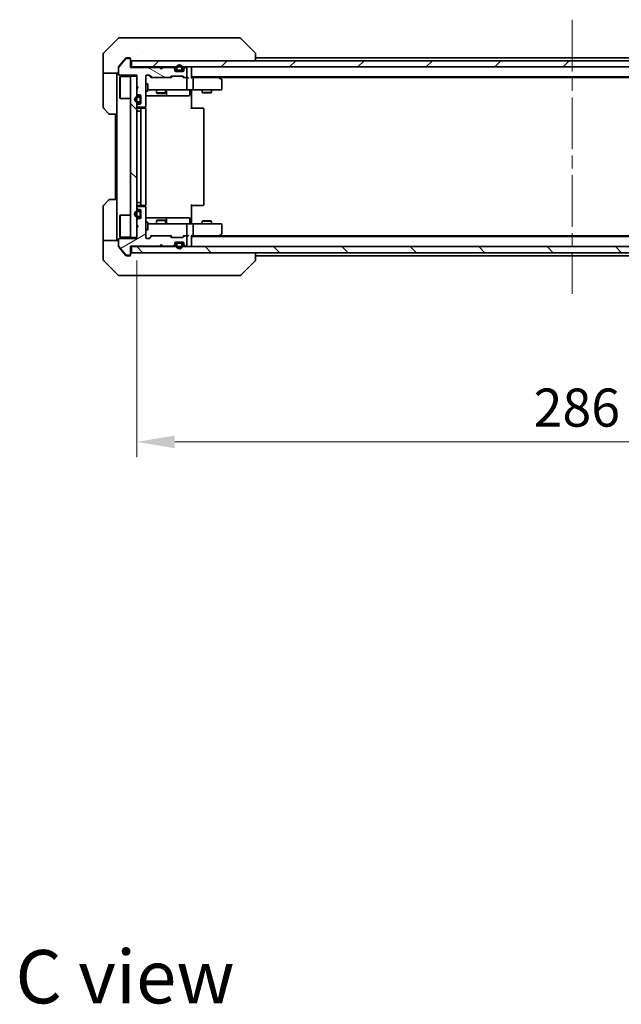
# Model space of a CAD drawing. Units: millimetres. Extents: x 43 to 8119, y 24 to 1429.
# Drawn here: x 2287 to 2485, y 831 to 1154 of the extents above; entities that cross this region are included whole.
import ezdxf

# ---------------------------------------------------------------- set-up
doc = ezdxf.new("R2010")
doc.units = ezdxf.units.MM
doc.header["$LTSCALE"] = 3
doc.linetypes.add('CHAIN', pattern=[0.3543, 0.2362, -0.0295, 0.0591, -0.0295])
doc.layers.get('Defpoints').update_dxf_attribs({"lineweight": 25})
for name, color, linetype, lineweight in [('Centerline (ISO)', 131, 'Continuous', 18), ('Dimension (ISO)', 7, 'Continuous', 18), ('Dimension (ISO) @ 1', 7, 'Continuous', 18), ('Hatch (ISO)', 1, 'Continuous', 18), ('Symbol (ISO)', 7, 'Continuous', 18), ('Visible (ISO)', 7, 'Continuous', 35)]:
    doc.layers.add(name, color=color, linetype=linetype, lineweight=lineweight)
doc.styles.add('Note Text (TK)', font='txt')
doc.dimstyles.new('Default - Method 1b (TK)', dxfattribs={"dimscale": 3, "dimtxt": 2.5, "dimasz": 2.5, "dimexe": 1, "dimexo": 1.5, "dimgap": 1, "dimtad": 1, "dimtoh": 1, "dimrnd": 1e-08, "dimdsep": 46, "dimtxsty": 'Note Text (TK)', "dimcen": 0.09, "dimdle": 5, "dimclrd": 100, "dimclre": 100, "dimclrt": 7, "dimadec": 1, "dimazin": 1, "dimtfac": 1, "dimtmove": 0, "dimatfit": 3, "dimfxl": 1, "dimtolj": 1, "dimlwd": -1, "dimlwe": -1, "dimarcsym": 0})
pattern_1 = [(135.0002, (1154, -16), (-11.22528, -11.22536), [])]

# ---------------------------------------------------------------- blocks, each defined once
blk = doc.blocks.new('*D111')
at = {"layer": 'Defpoints', "color": 0}
for p in [(2325.82, 1082.67), (2611.82, 1082.67), (2325.82, 1015.59)]:
    blk.add_point(p, dxfattribs=at)
at = {"layer": 'Dimension (ISO)', "color": 100}
for p, q in [((2325.82, 1075.17), (2325.82, 1010.59)), ((2611.82, 1075.17), (2611.82, 1010.59)), ((2599.32, 1015.59), (2338.32, 1015.59))]:
    blk.add_line(p, q, dxfattribs=at)
for points in [[(2338.32, 1017.67), (2338.32, 1013.51), (2325.82, 1015.59)], [(2599.32, 1017.67), (2599.32, 1013.51), (2611.82, 1015.59)]]:
    blk.add_solid(points, dxfattribs=at)
at = {"layer": 'Dimension (ISO)', "color": 7, "insert": (2456.15, 1026.84), "char_height": 12.5, "attachment_point": 4, "style": 'Note Text (TK)'}
blk.add_mtext('\\A1;286', dxfattribs=at)

msp = doc.modelspace()

# ---------------------------------------------------------------- hatches: boundary and pattern name
at = {"layer": 'Hatch (ISO)'}
h = msp.add_hatch(dxfattribs=at)
h.set_pattern_fill('ANSI31', color=256, scale=127, angle=105.000246, style=0)
h.set_pattern_definition([(150.0002, (1154, -16), (-7.93744, -13.74819), [])])
edge = h.paths.add_edge_path()
edge.add_line((2333.325, 1138.4699), (2323.825, 1138.4699))
edge.add_line((2323.825, 1138.4699), (2323.825, 1141.1699))
edge.add_ellipse((2323.525, 1141.1699), major_axis=(0, 0.3), ratio=1, start_angle=270, end_angle=360)
edge.add_line((2323.525, 1141.4699), (2322.4187, 1141.4699))
edge.add_ellipse((2322.4187, 1141.2699), major_axis=(-0.2, 0), ratio=1, start_angle=270, end_angle=320.194429)
edge.add_line((2322.265, 1141.3979), (2319.8713, 1138.5255))
edge.add_ellipse((2320.025, 1138.3975), major_axis=(-0.128, -0.1536), ratio=1, start_angle=270, end_angle=309.805571)
edge.add_line((2319.825, 1138.3975), (2319.825, 1136.2699))
edge.add_ellipse((2320.125, 1136.2699), major_axis=(0, -0.3), ratio=1, start_angle=270, end_angle=360)
edge.add_line((2320.125, 1135.9699), (2325.825, 1135.9699))
edge.add_line((2325.825, 1135.9699), (2325.825, 1132.4699))
edge.add_line((2325.825, 1132.4699), (2326.325, 1131.9699))
edge.add_line((2326.325, 1131.9699), (2325.825, 1131.4699))
edge.add_line((2325.825, 1131.4699), (2325.825, 1130.0941))
edge.add_ellipse((2326.125, 1130.0941), major_axis=(0, -0.3), ratio=1, start_angle=270, end_angle=315)
edge.add_line((2325.9129, 1129.882), (2326.2371, 1129.5578))
edge.add_ellipse((2326.4493, 1129.7699), major_axis=(0.2121, -0.2121), ratio=1, start_angle=270, end_angle=315)
edge.add_line((2326.4493, 1129.4699), (2326.825, 1129.4699))
edge.add_ellipse((2326.825, 1129.1699), major_axis=(0.3, 0), ratio=1, start_angle=0, end_angle=90, ccw=False)
edge.add_line((2327.125, 1129.1699), (2327.125, 1126.7699))
edge.add_ellipse((2326.825, 1126.7699), major_axis=(0, -0.3), ratio=1, start_angle=0, end_angle=90, ccw=False)
edge.add_line((2326.825, 1126.4699), (2326.4493, 1126.4699))
edge.add_ellipse((2326.4493, 1126.1699), major_axis=(-0.3, 0), ratio=1, start_angle=270, end_angle=315)
edge.add_line((2326.2371, 1126.382), (2325.9129, 1126.0578))
edge.add_ellipse((2326.125, 1125.8456), major_axis=(-0.2121, -0.2121), ratio=1, start_angle=270, end_angle=315)
edge.add_line((2325.825, 1125.8456), (2325.825, 1125.7699))
edge.add_ellipse((2326.125, 1125.7699), major_axis=(0, -0.3), ratio=1, start_angle=270, end_angle=360)
edge.add_line((2326.125, 1125.4699), (2328.525, 1125.4699))
edge.add_ellipse((2328.525, 1125.7699), major_axis=(0.3, 0), ratio=1, start_angle=270, end_angle=360)
edge.add_line((2328.825, 1125.7699), (2328.825, 1135.6699))
edge.add_ellipse((2329.125, 1135.6699), major_axis=(0, 0.3), ratio=1, start_angle=0, end_angle=90, ccw=False)
edge.add_line((2329.125, 1135.9699), (2329.9507, 1135.9699))
edge.add_ellipse((2329.9507, 1135.6699), major_axis=(0.3, 0), ratio=1, start_angle=45, end_angle=90, ccw=False)
edge.add_line((2330.1629, 1135.882), (2330.7871, 1135.2578))
edge.add_ellipse((2330.9993, 1135.4699), major_axis=(0.2121, -0.2121), ratio=1, start_angle=270, end_angle=315)
edge.add_line((2330.9993, 1135.1699), (2336.6507, 1135.1699))
edge.add_ellipse((2336.6507, 1135.4699), major_axis=(0.3, 0), ratio=1, start_angle=270, end_angle=315)
edge.add_line((2336.8629, 1135.2578), (2337.1871, 1135.582))
edge.add_ellipse((2337.3993, 1135.3699), major_axis=(0.2121, 0.2121), ratio=1, start_angle=45, end_angle=90, ccw=False)
edge.add_line((2337.3993, 1135.6699), (2340.9007, 1135.6699))
edge.add_ellipse((2340.9007, 1135.3699), major_axis=(0.3, 0), ratio=1, start_angle=45, end_angle=90, ccw=False)
edge.add_line((2341.1129, 1135.582), (2341.4371, 1135.2578))
edge.add_ellipse((2341.6493, 1135.4699), major_axis=(0.2121, -0.2121), ratio=1, start_angle=270, end_angle=315)
edge.add_line((2341.6493, 1135.1699), (2342.025, 1135.1699))
edge.add_ellipse((2342.025, 1135.4699), major_axis=(0.3, 0), ratio=1, start_angle=270, end_angle=360)
edge.add_line((2342.325, 1135.4699), (2342.325, 1138.1699))
edge.add_ellipse((2342.025, 1138.1699), major_axis=(0, 0.3), ratio=1, start_angle=270, end_angle=360)
edge.add_line((2342.025, 1138.4699), (2341.9493, 1138.4699))
edge.add_ellipse((2341.9493, 1138.1699), major_axis=(-0.3, 0), ratio=1, start_angle=270, end_angle=315)
edge.add_line((2341.7371, 1138.382), (2341.4129, 1138.0578))
edge.add_ellipse((2341.625, 1137.8456), major_axis=(-0.2121, -0.2121), ratio=1, start_angle=270, end_angle=315)
edge.add_line((2341.325, 1137.8456), (2341.325, 1137.4699))
edge.add_ellipse((2341.025, 1137.4699), major_axis=(0, -0.3), ratio=1, start_angle=0, end_angle=90, ccw=False)
edge.add_line((2341.025, 1137.1699), (2338.625, 1137.1699))
edge.add_ellipse((2338.625, 1137.4699), major_axis=(-0.3, 0), ratio=1, start_angle=0, end_angle=90, ccw=False)
edge.add_line((2338.325, 1137.4699), (2338.325, 1137.8456))
edge.add_ellipse((2338.025, 1137.8456), major_axis=(0, 0.3), ratio=1, start_angle=270, end_angle=315)
edge.add_line((2338.2371, 1138.0578), (2337.9129, 1138.382))
edge.add_ellipse((2337.7007, 1138.1699), major_axis=(-0.2121, 0.2121), ratio=1, start_angle=270, end_angle=315)
edge.add_line((2337.7007, 1138.4699), (2334.325, 1138.4699))
edge.add_line((2334.325, 1138.4699), (2333.825, 1137.9699))
edge.add_line((2333.825, 1137.9699), (2333.325, 1138.4699))
h = msp.add_hatch(dxfattribs=at)
h.set_pattern_fill('ANSI31', color=256, scale=127, style=0)
h.set_pattern_definition([(45, (1154, -16), (-11.22532, 11.22532), [])])
h.paths.add_polyline_path([(2613.525, 1138.6699), (2613.525, 1140.6699), (2324.125, 1140.6699), (2324.125, 1138.6699)])
h = msp.add_hatch(dxfattribs=at)
h.set_pattern_fill('ANSI31', color=256, scale=127, angle=75.000175, style=0)
h.set_pattern_definition([(120.0002, (1154, -16), (-13.74813, -7.93754), [])])
edge = h.paths.add_edge_path()
edge.add_ellipse((2340.325, 1137.8699), major_axis=(0.5, 0), ratio=1, start_angle=270, end_angle=360)
edge.add_line((2340.825, 1137.8699), (2340.825, 1138.3699))
edge.add_ellipse((2339.825, 1138.3699), major_axis=(0, 1), ratio=1, start_angle=270, end_angle=450)
edge.add_line((2338.825, 1138.3699), (2338.825, 1137.8699))
edge.add_ellipse((2339.325, 1137.8699), major_axis=(0, -0.5), ratio=1, start_angle=270, end_angle=360)
edge.add_line((2339.325, 1137.3699), (2340.325, 1137.3699))
edge = h.paths.add_edge_path(flags=0)
edge.add_ellipse((2340.325, 1137.8699), major_axis=(0, -0.3), ratio=1, start_angle=0, end_angle=90)
edge.add_line((2340.625, 1137.8699), (2340.625, 1138.3699))
edge.add_ellipse((2339.825, 1138.3699), major_axis=(0, 0.8), ratio=1, start_angle=270, end_angle=450)
edge.add_line((2339.025, 1138.3699), (2339.025, 1137.8699))
edge.add_ellipse((2339.325, 1137.8699), major_axis=(-0.3, 0), ratio=1, start_angle=0, end_angle=90)
edge.add_line((2339.325, 1137.5699), (2340.325, 1137.5699))
h = msp.add_hatch(dxfattribs=at)
h.set_pattern_fill('ANSI31', color=256, scale=127, angle=90.00021, style=0)
h.set_pattern_definition(pattern_1)
h.paths.add_polyline_path([(2325.825, 1135.6699), (2323.825, 1135.6699), (2323.825, 1082.6699), (2325.825, 1082.6699)])
h = msp.add_hatch(dxfattribs=at)
h.set_pattern_fill('ANSI31', color=256, scale=127, angle=-14.999978, style=0)
h.set_pattern_definition([(30, (1154, -16), (-7.9375, 13.74815), [])])
edge = h.paths.add_edge_path()
edge.add_line((2323.825, 1079.8699), (2333.325, 1079.8699))
edge.add_line((2333.325, 1079.8699), (2333.825, 1080.3699))
edge.add_line((2333.825, 1080.3699), (2334.325, 1079.8699))
edge.add_line((2334.325, 1079.8699), (2337.7007, 1079.8699))
edge.add_ellipse((2337.7007, 1080.1699), major_axis=(0.3, 0), ratio=1, start_angle=270, end_angle=315)
edge.add_line((2337.9129, 1079.9578), (2338.2371, 1080.282))
edge.add_ellipse((2338.025, 1080.4941), major_axis=(0.2121, 0.2121), ratio=1, start_angle=270, end_angle=315)
edge.add_line((2338.325, 1080.4941), (2338.325, 1080.8699))
edge.add_ellipse((2338.625, 1080.8699), major_axis=(0, 0.3), ratio=1, start_angle=0, end_angle=90, ccw=False)
edge.add_line((2338.625, 1081.1699), (2341.025, 1081.1699))
edge.add_ellipse((2341.025, 1080.8699), major_axis=(0.3, 0), ratio=1, start_angle=0, end_angle=90, ccw=False)
edge.add_line((2341.325, 1080.8699), (2341.325, 1080.4941))
edge.add_ellipse((2341.625, 1080.4941), major_axis=(0, -0.3), ratio=1, start_angle=270, end_angle=315)
edge.add_line((2341.4129, 1080.282), (2341.7371, 1079.9578))
edge.add_ellipse((2341.9493, 1080.1699), major_axis=(0.2121, -0.2121), ratio=1, start_angle=270, end_angle=315)
edge.add_line((2341.9493, 1079.8699), (2342.025, 1079.8699))
edge.add_ellipse((2342.025, 1080.1699), major_axis=(0.3, 0), ratio=1, start_angle=270, end_angle=360)
edge.add_line((2342.325, 1080.1699), (2342.325, 1082.8699))
edge.add_ellipse((2342.025, 1082.8699), major_axis=(0, 0.3), ratio=1, start_angle=270, end_angle=360)
edge.add_line((2342.025, 1083.1699), (2341.6493, 1083.1699))
edge.add_ellipse((2341.6493, 1082.8699), major_axis=(-0.3, 0), ratio=1, start_angle=270, end_angle=315)
edge.add_line((2341.4371, 1083.082), (2341.1129, 1082.7578))
edge.add_ellipse((2340.9007, 1082.9699), major_axis=(-0.2121, -0.2121), ratio=1, start_angle=45, end_angle=90, ccw=False)
edge.add_line((2340.9007, 1082.6699), (2337.3993, 1082.6699))
edge.add_ellipse((2337.3993, 1082.9699), major_axis=(-0.3, 0), ratio=1, start_angle=45, end_angle=90, ccw=False)
edge.add_line((2337.1871, 1082.7578), (2336.8629, 1083.082))
edge.add_ellipse((2336.6507, 1082.8699), major_axis=(-0.2121, 0.2121), ratio=1, start_angle=270, end_angle=315)
edge.add_line((2336.6507, 1083.1699), (2330.9993, 1083.1699))
edge.add_ellipse((2330.9993, 1082.8699), major_axis=(-0.3, 0), ratio=1, start_angle=270, end_angle=315)
edge.add_line((2330.7871, 1083.082), (2330.1629, 1082.4578))
edge.add_ellipse((2329.9507, 1082.6699), major_axis=(-0.2121, -0.2121), ratio=1, start_angle=45, end_angle=90, ccw=False)
edge.add_line((2329.9507, 1082.3699), (2329.125, 1082.3699))
edge.add_ellipse((2329.125, 1082.6699), major_axis=(-0.3, 0), ratio=1, start_angle=0, end_angle=90, ccw=False)
edge.add_line((2328.825, 1082.6699), (2328.825, 1092.5699))
edge.add_ellipse((2328.525, 1092.5699), major_axis=(0, 0.3), ratio=1, start_angle=270, end_angle=360)
edge.add_line((2328.525, 1092.8699), (2326.125, 1092.8699))
edge.add_ellipse((2326.125, 1092.5699), major_axis=(-0.3, 0), ratio=1, start_angle=270, end_angle=360)
edge.add_line((2325.825, 1092.5699), (2325.825, 1092.4941))
edge.add_ellipse((2326.125, 1092.4941), major_axis=(0, -0.3), ratio=1, start_angle=270, end_angle=315)
edge.add_line((2325.9129, 1092.282), (2326.2371, 1091.9578))
edge.add_ellipse((2326.4493, 1092.1699), major_axis=(0.2121, -0.2121), ratio=1, start_angle=270, end_angle=315)
edge.add_line((2326.4493, 1091.8699), (2326.825, 1091.8699))
edge.add_ellipse((2326.825, 1091.5699), major_axis=(0.3, 0), ratio=1, start_angle=0, end_angle=90, ccw=False)
edge.add_line((2327.125, 1091.5699), (2327.125, 1089.1699))
edge.add_ellipse((2326.825, 1089.1699), major_axis=(0, -0.3), ratio=1, start_angle=0, end_angle=90, ccw=False)
edge.add_line((2326.825, 1088.8699), (2326.4493, 1088.8699))
edge.add_ellipse((2326.4493, 1088.5699), major_axis=(-0.3, 0), ratio=1, start_angle=270, end_angle=315)
edge.add_line((2326.2371, 1088.782), (2325.9129, 1088.4578))
edge.add_ellipse((2326.125, 1088.2456), major_axis=(-0.2121, -0.2121), ratio=1, start_angle=270, end_angle=315)
edge.add_line((2325.825, 1088.2456), (2325.825, 1086.8699))
edge.add_line((2325.825, 1086.8699), (2326.325, 1086.3699))
edge.add_line((2326.325, 1086.3699), (2325.825, 1085.8699))
edge.add_line((2325.825, 1085.8699), (2325.825, 1082.3699))
edge.add_line((2325.825, 1082.3699), (2320.125, 1082.3699))
edge.add_ellipse((2320.125, 1082.0699), major_axis=(-0.3, 0), ratio=1, start_angle=270, end_angle=360)
edge.add_line((2319.825, 1082.0699), (2319.825, 1079.9423))
edge.add_ellipse((2320.025, 1079.9423), major_axis=(0, -0.2), ratio=1, start_angle=270, end_angle=309.805571)
edge.add_line((2319.8713, 1079.8143), (2322.265, 1076.9418))
edge.add_ellipse((2322.4187, 1077.0699), major_axis=(0.128, -0.1536), ratio=1, start_angle=270, end_angle=320.194429)
edge.add_line((2322.4187, 1076.8699), (2323.525, 1076.8699))
edge.add_ellipse((2323.525, 1077.1699), major_axis=(0.3, 0), ratio=1, start_angle=270, end_angle=360)
edge.add_line((2323.825, 1077.1699), (2323.825, 1079.8699))
h = msp.add_hatch(dxfattribs=at)
h.set_pattern_fill('ANSI31', color=256, scale=127, angle=90.00021, style=0)
h.set_pattern_definition(pattern_1)
h.paths.add_polyline_path([(2613.525, 1077.6699), (2613.525, 1079.6699), (2324.125, 1079.6699), (2324.125, 1077.6699)])

# ---------------------------------------------------------------- linework, layer by layer
at = {"layer": 'Centerline (ISO)', "linetype": 'CHAIN', "ltscale": 23.990969}
msp.add_line((2468.825, 1154.1699), (2468.825, 1064.1699), dxfattribs=at)
at = {"layer": 'Visible (ISO)'}
for p, q in [((2319.6785, 1148.0234), (2314.9714, 1143.3163)), ((2320.0321, 1148.1699), (2322.825, 1148.1699)), ((2324.1621, 1148.1699), (2322.825, 1148.1699)), ((2325.6302, 1148.1699), (2324.1621, 1148.1699)), ((2358.6422, 1148.1699), (2325.6302, 1148.1699)), ((2359.6179, 1148.1699), (2358.6422, 1148.1699)), ((2359.9714, 1148.0234), (2364.6785, 1143.3163)), ((2314.825, 1140.6699), (2314.825, 1142.9628)), ((2322.265, 1141.3979), (2319.8713, 1138.5255)), ((2322.235, 1141.5619), (2321.4917, 1140.6699)), ((2323.525, 1141.4699), (2322.4187, 1141.4699)), ((2322.825, 1141.6699), (2322.4655, 1141.6699)), ((2322.825, 1141.6699), (2323.525, 1141.6699)), ((2323.825, 1141.3699), (2323.825, 1141.1699)), ((2323.825, 1138.4699), (2323.825, 1141.1699)), ((2327.575, 1143.2516), (2327.575, 1143.2527)), ((2364.825, 1140.6699), (2364.825, 1142.9627)), ((2364.825, 1141.6699), (2572.825, 1141.6699)), ((2314.825, 1136.6699), (2314.825, 1140.6699)), ((2319.825, 1138.3975), (2319.825, 1138.5613)), ((2319.825, 1138.3975), (2319.825, 1136.2699)), ((2321.4917, 1140.6699), (2319.8945, 1138.7533)), ((2324.125, 1138.6699), (2323.825, 1138.6699)), ((2333.325, 1138.4699), (2323.825, 1138.4699)), ((2613.525, 1140.6699), (2324.125, 1140.6699)), ((2324.125, 1140.6699), (2324.125, 1138.6699)), ((2324.125, 1138.6699), (2613.525, 1138.6699)), ((2333.825, 1137.9699), (2333.325, 1138.4699)), ((2334.325, 1138.4699), (2333.825, 1137.9699)), ((2337.7007, 1138.4699), (2334.325, 1138.4699)), ((2338.2371, 1138.2578), (2337.9129, 1138.582)), ((2338.2371, 1138.0578), (2337.9129, 1138.382)), ((2338.325, 1137.8456), (2338.325, 1138.0456)), ((2338.325, 1137.4699), (2338.325, 1137.8456)), ((2338.825, 1138.3699), (2338.825, 1137.8699)), ((2339.025, 1138.3699), (2339.025, 1137.8699)), ((2339.025, 1137.8699), (2339.025, 1138.3699)), ((2340.625, 1137.8699), (2340.625, 1138.3699)), ((2340.625, 1138.3699), (2340.625, 1137.8699)), ((2340.825, 1137.8699), (2340.825, 1138.3699)), ((2341.325, 1138.0456), (2341.325, 1137.8456)), ((2341.325, 1137.8456), (2341.325, 1137.4699)), ((2341.7371, 1138.582), (2341.4129, 1138.2578)), ((2341.7371, 1138.382), (2341.4129, 1138.0578)), ((2342.025, 1138.4699), (2341.9493, 1138.4699)), ((2342.325, 1135.4699), (2342.325, 1138.1699)), ((2343.825, 1138.6699), (2343.825, 1138.3699)), ((2343.825, 1135.082), (2343.825, 1138.3699)), ((2319.825, 1136.6699), (2314.825, 1136.6699)), ((2314.825, 1136.6699), (2314.825, 1135.6699)), ((2314.825, 1135.6699), (2314.825, 1125.377)), ((2319.325, 1135.6699), (2319.325, 1136.6699)), ((2319.325, 1123.1699), (2319.325, 1135.6699)), ((2320.125, 1135.9699), (2325.825, 1135.9699)), ((2320.325, 1135.4199), (2320.425, 1135.5199)), ((2320.325, 1128.4199), (2320.325, 1135.4199)), ((2320.425, 1135.5199), (2320.425, 1128.3199)), ((2323.825, 1135.5199), (2320.425, 1135.5199)), ((2325.825, 1135.6699), (2323.825, 1135.6699)), ((2323.825, 1135.6699), (2323.825, 1082.6699)), ((2325.825, 1135.9699), (2325.825, 1132.4699)), ((2325.825, 1082.6699), (2325.825, 1135.6699)), ((2328.825, 1125.7699), (2328.825, 1135.6699)), ((2329.125, 1135.9699), (2329.9507, 1135.9699)), ((2330.675, 1135.1699), (2329.9629, 1135.882)), ((2330.1629, 1135.882), (2330.7871, 1135.2578)), ((2330.9993, 1135.1699), (2330.4989, 1135.1699)), ((2330.9993, 1135.1699), (2336.6507, 1135.1699)), ((2337.1511, 1135.1699), (2336.6507, 1135.1699)), ((2336.8629, 1135.2578), (2337.1871, 1135.582)), ((2337.3871, 1135.582), (2336.975, 1135.1699)), ((2337.3993, 1135.6699), (2340.9007, 1135.6699)), ((2339.325, 1137.3699), (2338.3421, 1137.3699)), ((2341.025, 1137.1699), (2338.625, 1137.1699)), ((2339.325, 1137.5699), (2340.325, 1137.5699)), ((2340.325, 1137.5699), (2339.325, 1137.5699)), ((2339.325, 1137.3699), (2340.325, 1137.3699)), ((2341.3078, 1137.3699), (2340.325, 1137.3699)), ((2340.9129, 1135.582), (2341.325, 1135.1699)), ((2341.1129, 1135.582), (2341.4371, 1135.2578)), ((2341.6493, 1135.1699), (2341.1489, 1135.1699)), ((2341.6493, 1135.1699), (2342.025, 1135.1699)), ((2342.4007, 1135.1699), (2342.025, 1135.1699)), ((2342.325, 1131.4699), (2342.325, 1134.8699)), ((2343.825, 1135.3699), (2593.825, 1135.3699)), ((2344.2007, 1135.1699), (2343.825, 1135.1699)), ((2352.7917, 1135.1699), (2344.2007, 1135.1699)), ((2344.325, 1131.4699), (2344.325, 1134.8699)), ((2352.9717, 1135.1099), (2352.625, 1135.3699)), ((2352.7616, 1134.8699), (2352.9172, 1135.0255)), ((2352.8917, 1135.1699), (2584.7583, 1135.1699)), ((2353.705, 1134.5599), (2352.9717, 1135.1099)), ((2325.825, 1132.4699), (2326.325, 1131.9699)), ((2326.325, 1131.9699), (2325.825, 1131.4699)), ((2325.825, 1131.4699), (2325.825, 1130.0941)), ((2328.825, 1133.1699), (2329.425, 1133.1699)), ((2329.425, 1130.6699), (2329.425, 1133.1699)), ((2353.825, 1131.4699), (2353.825, 1134.3199)), ((2320.325, 1128.4199), (2320.425, 1128.3199)), ((2323.825, 1128.3199), (2320.425, 1128.3199)), ((2325.9129, 1129.882), (2326.2371, 1129.5578)), ((2326.625, 1128.9699), (2326.125, 1128.9699)), ((2326.625, 1128.7699), (2326.125, 1128.7699)), ((2326.125, 1128.7699), (2326.625, 1128.7699)), ((2326.4493, 1129.4699), (2326.825, 1129.4699)), ((2326.925, 1127.4699), (2326.925, 1128.4699)), ((2326.925, 1128.4699), (2326.925, 1127.4699)), ((2327.125, 1129.1699), (2327.125, 1126.7699)), ((2327.125, 1127.4699), (2327.125, 1128.4699)), ((2328.825, 1130.6699), (2329.425, 1130.6699)), ((2328.825, 1129.1699), (2335.1479, 1129.1699)), ((2329.425, 1131.1699), (2330.0104, 1131.1699)), ((2330.0104, 1131.1699), (2341.2068, 1131.1699)), ((2332.325, 1131.1699), (2332.325, 1130.1232)), ((2332.325, 1130.1232), (2335.325, 1130.1232)), ((2332.6317, 1129.9699), (2332.325, 1130.1232)), ((2335.0183, 1129.9699), (2332.6317, 1129.9699)), ((2335.0183, 1129.9699), (2335.325, 1130.1232)), ((2335.1479, 1129.1699), (2335.3195, 1129.1699)), ((2335.3195, 1129.1699), (2338.994, 1129.1699)), ((2335.325, 1131.1699), (2335.325, 1130.1232)), ((2335.6195, 1129.4699), (2335.6195, 1130.8699)), ((2338.994, 1129.1699), (2342.9237, 1129.1699)), ((2341.2068, 1131.1699), (2342.025, 1131.1699)), ((2344.2007, 1131.1699), (2342.025, 1131.1699)), ((2343.2237, 1130.8699), (2343.2237, 1129.4699)), ((2343.825, 1130.6699), (2343.825, 1131.1621)), ((2343.825, 1130.6699), (2343.825, 1124.8699)), ((2344.2007, 1131.1699), (2352.7616, 1131.1699)), ((2347.325, 1131.1699), (2347.325, 1130.3232)), ((2347.325, 1130.3232), (2350.325, 1130.3232)), ((2347.6317, 1130.1699), (2347.325, 1130.3232)), ((2350.0183, 1130.1699), (2347.6317, 1130.1699)), ((2350.0183, 1130.1699), (2350.325, 1130.3232)), ((2350.325, 1131.1699), (2350.325, 1130.3232)), ((2352.7616, 1131.1699), (2353.525, 1131.1699)), ((2316.6785, 1123.3163), (2314.9714, 1125.0234)), ((2325.825, 1125.8456), (2325.825, 1125.7699)), ((2326.2371, 1126.382), (2325.9129, 1126.0578)), ((2326.125, 1127.1699), (2326.625, 1127.1699)), ((2326.625, 1127.1699), (2326.125, 1127.1699)), ((2326.125, 1126.9699), (2326.625, 1126.9699)), ((2326.125, 1125.4699), (2328.525, 1125.4699)), ((2327.425, 1125.1699), (2326.125, 1125.1699)), ((2326.825, 1126.4699), (2326.4493, 1126.4699)), ((2327.125, 1124.8699), (2327.125, 1093.4699)), ((2327.6179, 1125.1699), (2327.425, 1125.1699)), ((2327.6179, 1125.1699), (2327.7593, 1125.1699)), ((2328.4664, 1125.1699), (2327.7593, 1125.1699)), ((2328.4664, 1125.1699), (2328.525, 1125.1699)), ((2328.7352, 1125.084), (2328.7352, 1125.5558)), ((2328.825, 1093.4699), (2328.825, 1124.8699)), ((2343.825, 1125.1699), (2344.2392, 1125.1699)), ((2346.6179, 1125.1699), (2344.2392, 1125.1699)), ((2346.6179, 1125.1699), (2346.7593, 1125.1699)), ((2347.4664, 1125.1699), (2346.7593, 1125.1699)), ((2347.4664, 1125.1699), (2347.525, 1125.1699)), ((2347.825, 1093.4699), (2347.825, 1124.8699)), ((2319.325, 1123.1699), (2317.0321, 1123.1699)), ((2318.825, 1123.1699), (2318.825, 1095.1699)), ((2319.325, 1123.1699), (2319.325, 1095.1699)), ((2326.125, 1124.1699), (2325.825, 1124.1699)), ((2326.125, 1124.1699), (2326.625, 1124.1699)), ((2327.125, 1124.1699), (2326.625, 1124.1699)), ((2314.825, 1082.6699), (2314.825, 1092.9628)), ((2314.9714, 1093.3163), (2316.6785, 1095.0234)), ((2317.0321, 1095.1699), (2319.325, 1095.1699)), ((2319.325, 1095.1699), (2319.325, 1082.6699)), ((2326.125, 1094.1699), (2325.825, 1094.1699)), ((2325.825, 1092.5699), (2325.825, 1092.4941)), ((2326.125, 1094.1699), (2326.625, 1094.1699)), ((2326.125, 1093.1699), (2327.425, 1093.1699)), ((2328.525, 1092.8699), (2326.125, 1092.8699)), ((2327.125, 1094.1699), (2326.625, 1094.1699)), ((2327.425, 1093.1699), (2327.6179, 1093.1699)), ((2327.7593, 1093.1699), (2327.6179, 1093.1699)), ((2327.7593, 1093.1699), (2328.4664, 1093.1699)), ((2328.525, 1093.1699), (2328.4664, 1093.1699)), ((2328.7352, 1092.784), (2328.7352, 1093.2558)), ((2328.825, 1082.6699), (2328.825, 1092.5699)), ((2343.825, 1093.4699), (2343.825, 1087.6699)), ((2344.2392, 1093.1699), (2343.825, 1093.1699)), ((2344.2392, 1093.1699), (2346.6179, 1093.1699)), ((2346.7593, 1093.1699), (2346.6179, 1093.1699)), ((2346.7593, 1093.1699), (2347.4664, 1093.1699)), ((2347.525, 1093.1699), (2347.4664, 1093.1699)), ((2320.325, 1089.9199), (2320.425, 1090.0199)), ((2320.325, 1082.9199), (2320.325, 1089.9199)), ((2320.425, 1090.0199), (2320.425, 1082.8199)), ((2323.825, 1090.0199), (2320.425, 1090.0199)), ((2325.9129, 1092.282), (2326.2371, 1091.9578)), ((2326.625, 1091.3699), (2326.125, 1091.3699)), ((2326.625, 1091.1699), (2326.125, 1091.1699)), ((2326.125, 1091.1699), (2326.625, 1091.1699)), ((2326.125, 1089.5699), (2326.625, 1089.5699)), ((2326.625, 1089.5699), (2326.125, 1089.5699)), ((2326.125, 1089.3699), (2326.625, 1089.3699)), ((2326.4493, 1091.8699), (2326.825, 1091.8699)), ((2326.925, 1089.8699), (2326.925, 1090.8699)), ((2326.925, 1090.8699), (2326.925, 1089.8699)), ((2327.125, 1091.5699), (2327.125, 1089.1699)), ((2327.125, 1089.8699), (2327.125, 1090.8699)), ((2335.1479, 1089.1699), (2328.825, 1089.1699)), ((2335.3195, 1089.1699), (2335.1479, 1089.1699)), ((2338.994, 1089.1699), (2335.3195, 1089.1699)), ((2342.9237, 1089.1699), (2338.994, 1089.1699)), ((2325.825, 1088.2456), (2325.825, 1086.8699)), ((2325.825, 1086.8699), (2326.325, 1086.3699)), ((2326.325, 1086.3699), (2325.825, 1085.8699)), ((2326.2371, 1088.782), (2325.9129, 1088.4578)), ((2326.825, 1088.8699), (2326.4493, 1088.8699)), ((2328.825, 1087.6699), (2329.425, 1087.6699)), ((2329.425, 1085.1699), (2329.425, 1087.6699)), ((2330.0104, 1087.1699), (2329.425, 1087.1699)), ((2341.2068, 1087.1699), (2330.0104, 1087.1699)), ((2332.6317, 1088.3699), (2332.325, 1088.2165)), ((2335.325, 1088.2165), (2332.325, 1088.2165)), ((2332.325, 1087.1699), (2332.325, 1088.2165)), ((2332.6317, 1088.3699), (2335.0183, 1088.3699)), ((2335.0183, 1088.3699), (2335.325, 1088.2165)), ((2335.325, 1087.1699), (2335.325, 1088.2165)), ((2335.6195, 1087.4699), (2335.6195, 1088.8699)), ((2342.025, 1087.1699), (2341.2068, 1087.1699)), ((2342.025, 1087.1699), (2344.2007, 1087.1699)), ((2342.325, 1083.4699), (2342.325, 1086.8699)), ((2343.2237, 1087.4699), (2343.2237, 1088.8699)), ((2343.825, 1087.1776), (2343.825, 1087.6699)), ((2352.7616, 1087.1699), (2344.2007, 1087.1699)), ((2344.325, 1083.4699), (2344.325, 1086.8699)), ((2347.6317, 1088.1699), (2347.325, 1088.0165)), ((2350.325, 1088.0165), (2347.325, 1088.0165)), ((2347.325, 1087.1699), (2347.325, 1088.0165)), ((2347.6317, 1088.1699), (2350.0183, 1088.1699)), ((2350.0183, 1088.1699), (2350.325, 1088.0165)), ((2350.325, 1087.1699), (2350.325, 1088.0165)), ((2353.525, 1087.1699), (2352.7616, 1087.1699)), ((2353.825, 1084.0199), (2353.825, 1086.8699)), ((2320.325, 1082.9199), (2320.425, 1082.8199)), ((2323.825, 1082.8199), (2320.425, 1082.8199)), ((2325.825, 1085.8699), (2325.825, 1082.3699)), ((2328.825, 1085.1699), (2329.425, 1085.1699)), ((2330.675, 1083.1699), (2329.9629, 1082.4578)), ((2330.7871, 1083.082), (2330.1629, 1082.4578)), ((2330.4989, 1083.1699), (2330.9993, 1083.1699)), ((2336.6507, 1083.1699), (2330.9993, 1083.1699)), ((2336.6507, 1083.1699), (2337.1511, 1083.1699)), ((2337.1871, 1082.7578), (2336.8629, 1083.082)), ((2337.3871, 1082.7578), (2336.975, 1083.1699)), ((2341.325, 1083.1699), (2340.9129, 1082.7578)), ((2341.4371, 1083.082), (2341.1129, 1082.7578)), ((2341.1489, 1083.1699), (2341.6493, 1083.1699)), ((2342.025, 1083.1699), (2341.6493, 1083.1699)), ((2342.025, 1083.1699), (2342.4007, 1083.1699)), ((2342.325, 1080.1699), (2342.325, 1082.8699)), ((2343.825, 1079.9699), (2343.825, 1083.2578)), ((2343.825, 1083.1699), (2344.2007, 1083.1699)), ((2343.825, 1082.9699), (2593.825, 1082.9699)), ((2344.2007, 1083.1699), (2352.7917, 1083.1699)), ((2352.625, 1082.9699), (2352.9717, 1083.2299)), ((2352.7616, 1083.4699), (2352.9172, 1083.3143)), ((2352.8917, 1083.1699), (2584.7583, 1083.1699)), ((2352.9717, 1083.2299), (2353.705, 1083.7799)), ((2314.825, 1082.6699), (2314.825, 1081.6699)), ((2314.825, 1081.6699), (2319.825, 1081.6699)), ((2314.825, 1081.6699), (2314.825, 1077.6699)), ((2319.325, 1081.6699), (2319.325, 1082.6699)), ((2319.825, 1082.0699), (2319.825, 1079.9423)), ((2319.825, 1079.7785), (2319.825, 1079.9423)), ((2319.8713, 1079.8143), (2322.265, 1076.9418)), ((2319.8945, 1079.5864), (2321.4917, 1077.6699)), ((2325.825, 1082.3699), (2320.125, 1082.3699)), ((2323.825, 1082.6699), (2325.825, 1082.6699)), ((2323.825, 1079.8699), (2333.325, 1079.8699)), ((2323.825, 1077.1699), (2323.825, 1079.8699)), ((2323.825, 1079.6699), (2324.125, 1079.6699)), ((2613.525, 1079.6699), (2324.125, 1079.6699)), ((2324.125, 1079.6699), (2324.125, 1077.6699)), ((2329.9507, 1082.3699), (2329.125, 1082.3699)), ((2333.325, 1079.8699), (2333.825, 1080.3699)), ((2333.825, 1080.3699), (2334.325, 1079.8699)), ((2334.325, 1079.8699), (2337.7007, 1079.8699)), ((2340.9007, 1082.6699), (2337.3993, 1082.6699)), ((2337.9129, 1079.9578), (2338.2371, 1080.282)), ((2337.9129, 1079.7578), (2338.2371, 1080.082)), ((2338.325, 1080.4941), (2338.325, 1080.8699)), ((2338.325, 1080.2941), (2338.325, 1080.4941)), ((2338.3421, 1080.9699), (2339.325, 1080.9699)), ((2338.625, 1081.1699), (2341.025, 1081.1699)), ((2338.825, 1080.4699), (2338.825, 1079.9699)), ((2339.025, 1080.4699), (2339.025, 1079.9699)), ((2339.025, 1079.9699), (2339.025, 1080.4699)), ((2340.325, 1080.9699), (2339.325, 1080.9699)), ((2340.325, 1080.7699), (2339.325, 1080.7699)), ((2339.325, 1080.7699), (2340.325, 1080.7699)), ((2340.325, 1080.9699), (2341.3078, 1080.9699)), ((2340.625, 1079.9699), (2340.625, 1080.4699)), ((2340.625, 1080.4699), (2340.625, 1079.9699)), ((2340.825, 1079.9699), (2340.825, 1080.4699)), ((2341.325, 1080.8699), (2341.325, 1080.4941)), ((2341.325, 1080.4941), (2341.325, 1080.2941)), ((2341.4129, 1080.282), (2341.7371, 1079.9578)), ((2341.4129, 1080.082), (2341.7371, 1079.7578)), ((2341.9493, 1079.8699), (2342.025, 1079.8699)), ((2343.825, 1079.9699), (2343.825, 1079.6699)), ((2314.825, 1077.6699), (2314.825, 1075.377)), ((2321.4917, 1077.6699), (2322.235, 1076.7778)), ((2322.4187, 1076.8699), (2323.525, 1076.8699)), ((2322.4655, 1076.6699), (2322.825, 1076.6699)), ((2323.525, 1076.6699), (2322.825, 1076.6699)), ((2323.825, 1077.1699), (2323.825, 1076.9699)), ((2324.125, 1077.6699), (2613.525, 1077.6699)), ((2364.825, 1075.3771), (2364.825, 1077.6699)), ((2364.825, 1076.6699), (2572.825, 1076.6699)), ((2314.9714, 1075.0234), (2319.6785, 1070.3163)), ((2327.575, 1075.0894), (2327.575, 1075.0869)), ((2359.9714, 1070.3163), (2364.6785, 1075.0234)), ((2322.825, 1070.1699), (2320.0321, 1070.1699)), ((2322.825, 1070.1699), (2324.1621, 1070.1699)), ((2324.1621, 1070.1699), (2325.6302, 1070.1699)), ((2325.6302, 1070.1699), (2358.6422, 1070.1699)), ((2358.6422, 1070.1699), (2359.6179, 1070.1699))]:
    msp.add_line(p, q, dxfattribs=at)
for centre, radius, start, end in [((2320.0321, 1147.6699), 0.5, 90, 135), ((2359.6179, 1147.6699), 0.5, 45, 90), ((2315.325, 1142.9628), 0.5, 135, 180), ((2322.4187, 1141.2699), 0.2, 90, 140.194429), ((2323.525, 1141.3699), 0.3, 0, 90), ((2323.525, 1141.1699), 0.3, 0, 90), ((2324.125, 1140.9699), 0.3, 180, 270), ((2320.025, 1138.3975), 0.2, 140.194429, 180), ((2337.7007, 1138.3699), 0.3, 45, 90), ((2337.7007, 1138.1699), 0.3, 45, 90), ((2338.025, 1138.0456), 0.3, 0, 45), ((2338.025, 1137.8456), 0.3, 0, 45), ((2339.825, 1138.3699), 1, 0, 180), ((2339.325, 1137.8699), 0.5, 180, 270), ((2339.825, 1138.3699), 0.8, 0, 180), ((2339.825, 1138.3699), 0.8, 0, 180), ((2339.325, 1137.8699), 0.3, 180, 270), ((2339.325, 1137.8699), 0.3, 180, 270), ((2340.325, 1137.8699), 0.3, 270, 0), ((2340.325, 1137.8699), 0.3, 270, 0), ((2340.325, 1137.8699), 0.5, 270, 0), ((2341.625, 1138.0456), 0.3, 135, 180), ((2341.625, 1137.8456), 0.3, 135, 180), ((2341.9493, 1138.3699), 0.3, 90, 135), ((2341.9493, 1138.1699), 0.3, 90, 135), ((2342.025, 1138.1699), 0.3, 0, 90), ((2343.525, 1138.3699), 0.3, 0, 90), ((2320.125, 1136.2699), 0.3, 180, 270), ((2329.125, 1135.6699), 0.3, 90, 180), ((2329.9507, 1135.6699), 0.3, 45, 90), ((2330.9993, 1135.4699), 0.3, 225, 270), ((2336.6507, 1135.4699), 0.3, 270, 315), ((2337.3993, 1135.3699), 0.3, 90, 135), ((2338.625, 1137.4699), 0.3, 180, 270), ((2340.9007, 1135.3699), 0.3, 45, 90), ((2341.025, 1137.4699), 0.3, 270, 0), ((2341.6493, 1135.4699), 0.3, 225, 270), ((2342.025, 1135.4699), 0.3, 270, 0), ((2342.025, 1134.8699), 0.3, 66.562016, 90), ((2342.025, 1134.8699), 0.3, 0, 31.244455), ((2352.7917, 1134.8699), 0.3, 66.562015, 90), ((2352.7917, 1134.8699), 0.3, 53.130102, 66.562016), ((2353.525, 1134.3199), 0.3, 0, 53.130102), ((2342.025, 1131.4699), 0.3, 270, 0), ((2353.525, 1131.4699), 0.3, 270, 0), ((2326.125, 1127.9699), 1, 90, 270), ((2326.125, 1127.9699), 0.8, 90, 270), ((2326.125, 1127.9699), 0.8, 90, 270), ((2326.125, 1130.0941), 0.3, 180, 225), ((2326.4493, 1129.7699), 0.3, 225, 270), ((2326.625, 1128.4699), 0.5, 0, 90), ((2326.625, 1128.4699), 0.3, 0, 90), ((2326.625, 1128.4699), 0.3, 0, 90), ((2326.825, 1129.1699), 0.3, 0, 90), ((2335.3195, 1129.4699), 0.3, 270, 0), ((2335.9195, 1130.8699), 0.3, 90, 180), ((2342.9237, 1129.4699), 0.3, 270, 0), ((2343.5237, 1130.8699), 0.3, 90, 180), ((2315.325, 1125.377), 0.5, 180, 225), ((2326.125, 1125.8456), 0.3, 135, 180), ((2326.125, 1125.7699), 0.3, 180, 270), ((2326.125, 1124.8699), 0.3, 90, 180), ((2326.4493, 1126.1699), 0.3, 90, 135), ((2326.625, 1127.4699), 0.3, 270, 0), ((2326.625, 1127.4699), 0.3, 270, 0), ((2326.625, 1127.4699), 0.5, 270, 0), ((2326.825, 1126.7699), 0.3, 270, 0), ((2327.425, 1124.8699), 0.3, 90, 180), ((2328.525, 1125.7699), 0.3, 270, 0), ((2328.525, 1124.8699), 0.3, 0, 90), ((2347.525, 1124.8699), 0.3, 0, 90), ((2317.0321, 1123.6699), 0.5, 225, 270), ((2315.325, 1092.9628), 0.5, 135, 180), ((2317.0321, 1094.6699), 0.5, 90, 135), ((2326.125, 1093.4699), 0.3, 180, 270), ((2326.125, 1092.5699), 0.3, 90, 180), ((2326.125, 1092.4941), 0.3, 180, 225), ((2327.425, 1093.4699), 0.3, 180, 270), ((2328.525, 1093.4699), 0.3, 270, 0), ((2328.525, 1092.5699), 0.3, 0, 90), ((2347.525, 1093.4699), 0.3, 270, 0), ((2326.125, 1090.3699), 1, 90, 270), ((2326.125, 1090.3699), 0.8, 90, 270), ((2326.125, 1090.3699), 0.8, 90, 270), ((2326.4493, 1092.1699), 0.3, 225, 270), ((2326.625, 1090.8699), 0.5, 0, 90), ((2326.625, 1090.8699), 0.3, 0, 90), ((2326.625, 1090.8699), 0.3, 0, 90), ((2326.625, 1089.8699), 0.3, 270, 0), ((2326.625, 1089.8699), 0.3, 270, 0), ((2326.625, 1089.8699), 0.5, 270, 0), ((2326.825, 1091.5699), 0.3, 0, 90), ((2326.825, 1089.1699), 0.3, 270, 0), ((2335.3195, 1088.8699), 0.3, 0, 90), ((2342.9237, 1088.8699), 0.3, 0, 90), ((2326.125, 1088.2456), 0.3, 135, 180), ((2326.4493, 1088.5699), 0.3, 90, 135), ((2335.9195, 1087.4699), 0.3, 180, 270), ((2342.025, 1086.8699), 0.3, 0, 90), ((2343.5237, 1087.4699), 0.3, 180, 270), ((2353.525, 1086.8699), 0.3, 0, 90), ((2330.9993, 1082.8699), 0.3, 90, 135), ((2336.6507, 1082.8699), 0.3, 45, 90), ((2337.3993, 1082.9699), 0.3, 225, 270), ((2340.9007, 1082.9699), 0.3, 270, 315), ((2341.6493, 1082.8699), 0.3, 90, 135), ((2342.025, 1083.4699), 0.3, 270, 293.437985), ((2342.025, 1082.8699), 0.3, 0, 90), ((2342.025, 1083.4699), 0.3, 328.755545, 0), ((2352.7917, 1083.4699), 0.3, 270, 293.437984), ((2352.7917, 1083.4699), 0.3, 293.437984, 306.869898), ((2353.525, 1084.0199), 0.3, 306.869898, 0), ((2320.125, 1082.0699), 0.3, 90, 180), ((2320.025, 1079.9423), 0.2, 180, 219.805571), ((2329.125, 1082.6699), 0.3, 180, 270), ((2329.9507, 1082.6699), 0.3, 270, 315), ((2337.7007, 1080.1699), 0.3, 270, 315), ((2337.7007, 1079.9699), 0.3, 270, 315), ((2338.025, 1080.4941), 0.3, 315, 0), ((2338.025, 1080.2941), 0.3, 315, 0), ((2338.625, 1080.8699), 0.3, 90, 180), ((2339.325, 1080.4699), 0.5, 90, 180), ((2339.825, 1079.9699), 1, 180, 0), ((2339.325, 1080.4699), 0.3, 90, 180), ((2339.325, 1080.4699), 0.3, 90, 180), ((2339.825, 1079.9699), 0.8, 180, 0), ((2339.825, 1079.9699), 0.8, 180, 0), ((2340.325, 1080.4699), 0.5, 0, 90), ((2340.325, 1080.4699), 0.3, 0, 90), ((2340.325, 1080.4699), 0.3, 0, 90), ((2341.025, 1080.8699), 0.3, 0, 90), ((2341.625, 1080.4941), 0.3, 180, 225), ((2341.625, 1080.2941), 0.3, 180, 225), ((2341.9493, 1080.1699), 0.3, 225, 270), ((2341.9493, 1079.9699), 0.3, 225, 270), ((2342.025, 1080.1699), 0.3, 270, 0), ((2343.525, 1079.9699), 0.3, 270, 0), ((2322.4187, 1077.0699), 0.2, 219.805571, 270), ((2323.525, 1077.1699), 0.3, 270, 0), ((2323.525, 1076.9699), 0.3, 270, 0), ((2324.125, 1077.3699), 0.3, 90, 180), ((2315.325, 1075.377), 0.5, 180, 225), ((2364.325, 1075.3771), 0.5, 314.97183, 0.001255), ((2320.0321, 1070.6699), 0.5, 225, 270), ((2359.6179, 1070.6699), 0.5, 270, 315)]:
    msp.add_arc(centre, radius, start, end, dxfattribs=at)
for centre, major_axis, ratio, start_param, end_param in [((2364.4244, 1140.7543), (0.254, 2.5621), 0.00936337, 6.27551125, 6.28339314), ((2364.325, 1142.9627), (0.5, 0), 0.99995625, 0, 0.78591171), ((2329.7507, 1135.6699), (0.3, 0), 0.99985076, 0.78532354, 1.57079633), ((2330.3958, 1134.8699), (-0.1246, -0.2958), 0.40041045, 3.30861727, 3.95211838), ((2337.2542, 1134.8699), (0.1246, -0.2958), 0.40041045, 2.33106693, 2.97456804), ((2337.5993, 1135.3699), (-0.3, 0), 0.99985076, 4.71238898, 5.49786177), ((2340.7007, 1135.3699), (0.3, 0), 0.99985076, 0.78532354, 1.57079633), ((2341.0458, 1134.8699), (-0.1246, -0.2958), 0.40041045, 3.30861727, 3.95211838), ((2341.9928, 1134.8699), (0.6487, 0.2044), 0.33843751, 1.23011504, 1.46454615), ((2342.025, 1134.8924), (0.2515, 0.483), 0.33843751, 4.88684285, 5.16156968), ((2342.4007, 1134.8699), (0.4243, 0), 0.70710678, 0.78539816, 1.57079633), ((2342.7007, 1134.8699), (0.2772, -0.2772), 0.41421356, 1.17809725, 1.96349541), ((2343.525, 1134.8699), (0.2772, 0.2772), 0.41421356, 5.10508806, 5.89048623), ((2344.2007, 1134.8699), (0, 0.3), 0.41421356, 4.71238898, 6.28318531), ((2352.7616, 1134.8924), (-0.2411, 0.4823), 0.37002441, 4.52944541, 4.80417225), ((2344.2007, 1131.4699), (0, 0.3), 0.41421356, 3.14159265, 4.71238898), ((2344.2007, 1086.8699), (0, 0.3), 0.41421356, 4.71238898, 6.28318531), ((2330.3958, 1083.4699), (-0.1246, 0.2958), 0.40041045, 2.33106693, 2.97456804), ((2337.2542, 1083.4699), (0.1246, 0.2958), 0.40041045, 3.30861727, 3.95211838), ((2337.5993, 1082.9699), (-0.3, 0), 0.99985076, 0.78532354, 1.57079633), ((2340.7007, 1082.9699), (0.3, 0), 0.99985076, 4.71238898, 5.49786177), ((2341.0458, 1083.4699), (-0.1246, 0.2958), 0.40041045, 2.33106693, 2.97456804), ((2341.9928, 1083.4699), (0.6487, -0.2044), 0.33843751, 4.81863915, 5.05307027), ((2342.025, 1083.4473), (0.2515, -0.483), 0.33843751, 1.12161563, 1.39634246), ((2342.4007, 1083.4699), (0.4243, 0), 0.70710678, 4.71238898, 5.49778714), ((2342.7007, 1083.4699), (0.2772, 0.2772), 0.41421356, 4.3196899, 5.10508806), ((2343.525, 1083.4699), (0.2772, -0.2772), 0.41421356, 0.39269908, 1.17809725), ((2344.2007, 1083.4699), (0, 0.3), 0.41421356, 3.14159265, 4.71238898), ((2352.7616, 1083.4473), (-0.2411, -0.4823), 0.37002441, 1.47901306, 1.75373989), ((2329.7507, 1082.6699), (0.3, 0), 0.99985076, 4.71238898, 5.49786177), ((2364.4243, 1077.5862), (0.254, -2.5629), 0.0093619, 6.28297751, 6.29085816)]:
    msp.add_ellipse(centre, major_axis=major_axis, ratio=ratio, start_param=start_param, end_param=end_param, dxfattribs=at)
for points, knots in [([(2322.4655, 1141.6699), (2322.4278, 1141.6699), (2322.3876, 1141.6623), (2322.3137, 1141.6317), (2322.2799, 1141.6086), (2322.247, 1141.5756), (2322.2409, 1141.569), (2322.235, 1141.5619)], [-0.0452461794, -0.0452461794, -0.0452461794, -0.0452461794, -0.0339249805, -0.0339249805, -0.0226037816, -0.0226037816, -0.0199303713, -0.0199303713, -0.0199303713, -0.0199303713]), ([(2319.8945, 1138.7533), (2319.8761, 1138.731), (2319.8599, 1138.7051), (2319.8328, 1138.6401), (2319.825, 1138.5995), (2319.825, 1138.5613)], [-0.0201957606, -0.0201957606, -0.0201957606, -0.0201957606, -0.0114837322, -0.0114837322, 0, 0, 0, 0]), ([(2342.1443, 1135.1451), (2342.1499, 1135.1427), (2342.1553, 1135.1402), (2342.1893, 1135.1229), (2342.2155, 1135.1036), (2342.2528, 1135.0664), (2342.2691, 1135.0455), (2342.2815, 1135.0255)], [0.3810312192, 0.3810312192, 0.3810312192, 0.3810312192, 0.382741903, 0.382741903, 0.3917616542, 0.3917616542, 0.3985536381, 0.3985536381, 0.3985536381, 0.3985536381]), ([(2352.911, 1135.1451), (2352.912, 1135.1424), (2352.9131, 1135.1395), (2352.918, 1135.1228), (2352.9208, 1135.1013), (2352.9209, 1135.0643), (2352.9196, 1135.0446), (2352.9172, 1135.0255)], [0.2508867575, 0.2508867575, 0.2508867575, 0.2508867575, 0.2528779694, 0.2528779694, 0.2619584182, 0.2619584182, 0.268388032, 0.268388032, 0.268388032, 0.268388032]), ([(2344.9875, 1131.1699), (2344.8272, 1131.1699), (2344.667, 1131.1576), (2344.2797, 1131.1412), (2344.052, 1131.1463), (2343.825, 1131.1581)], [0, 0, 0, 0, 0.048110419, 0.048110419, 0.116296336, 0.116296336, 0.116296336, 0.116296336]), ([(2343.825, 1087.1817), (2344.0182, 1087.1916), (2344.212, 1087.1982), (2344.5995, 1087.1865), (2344.7933, 1087.1699), (2344.9875, 1087.1699)], [0, 0, 0, 0, 0.058051954, 0.058051954, 0.116308205, 0.116308205, 0.116308205, 0.116308205]), ([(2342.1443, 1083.1946), (2342.1506, 1083.1974), (2342.1567, 1083.2002), (2342.1892, 1083.217), (2342.2183, 1083.2385), (2342.2545, 1083.2755), (2342.2696, 1083.2952), (2342.2815, 1083.3143)], [0.2508867575, 0.2508867575, 0.2508867575, 0.2508867575, 0.2528779694, 0.2528779694, 0.2619584182, 0.2619584182, 0.268388032, 0.268388032, 0.268388032, 0.268388032]), ([(2352.911, 1083.1946), (2352.9119, 1083.197), (2352.9128, 1083.1996), (2352.9181, 1083.2168), (2352.9206, 1083.2362), (2352.921, 1083.2734), (2352.9197, 1083.2943), (2352.9172, 1083.3143)], [0.3810312192, 0.3810312192, 0.3810312192, 0.3810312192, 0.382741903, 0.382741903, 0.3917616542, 0.3917616542, 0.3985536381, 0.3985536381, 0.3985536381, 0.3985536381]), ([(2319.825, 1079.7785), (2319.825, 1079.7409), (2319.8325, 1079.701), (2319.8593, 1079.6358), (2319.8757, 1079.6092), (2319.8945, 1079.5864)], [-0.0932612826, -0.0932612826, -0.0932612826, -0.0932612826, -0.0819853568, -0.0819853568, -0.0730776319, -0.0730776319, -0.0730776319, -0.0730776319]), ([(2322.235, 1076.7778), (2322.2409, 1076.7708), (2322.2471, 1076.7641), (2322.28, 1076.7311), (2322.3137, 1076.708), (2322.3876, 1076.6774), (2322.4278, 1076.6699), (2322.4655, 1076.6699)], [-0.0705290281, -0.0705290281, -0.0705290281, -0.0705290281, -0.0678449297, -0.0678449297, -0.056529226, -0.056529226, -0.0452135224, -0.0452135224, -0.0452135224, -0.0452135224])]:
    msp.add_open_spline(points, degree=3, knots=knots, dxfattribs=at)

# ---------------------------------------------------------------- texts
at = {"layer": 'Symbol (ISO)', "color": 7, "insert": (2286.0061, 840.0377), "char_height": 17.5, "attachment_point": 4, "line_spacing_factor": 1.5, "style": 'Note Text (TK)'}
msp.add_mtext('\\fＭＳ Ｐゴシック|b0|i0;{\\H17.5000;C view}', dxfattribs=at)

# ---------------------------------------------------------------- dimensions: what is measured, and where the dimension line sits
at = {"layer": 'Dimension (ISO) @ 1', "color": 100}
dim = msp.add_linear_dim(base=(2325.825, 1015.5913), p1=(2611.825, 1082.6699), p2=(2325.825, 1082.6699), angle=180, dimstyle='Default - Method 1b (TK)', override={"dimscale": 1, "dimtxt": 12.5, "dimasz": 12.5, "dimexe": 5, "dimexo": 7.5, "dimgap": 5, "dimtoh": 0, "dimdec": 2, "dimcen": 0.45, "dimtol": 0, "dimlim": 0, "dimtp": 0, "dimtm": 0, "dimtdec": 2, "dimtix": 0, "dimtofl": 0, "dimtmove": 0, "dimatfit": 1}, dxfattribs=at)
dim.commit()
dim.dimension.update_dxf_attribs({"geometry": '*D111', "text_midpoint": (2468.825, 1015.5913), "dimtype": 128})

doc.saveas('drawing.dxf')
